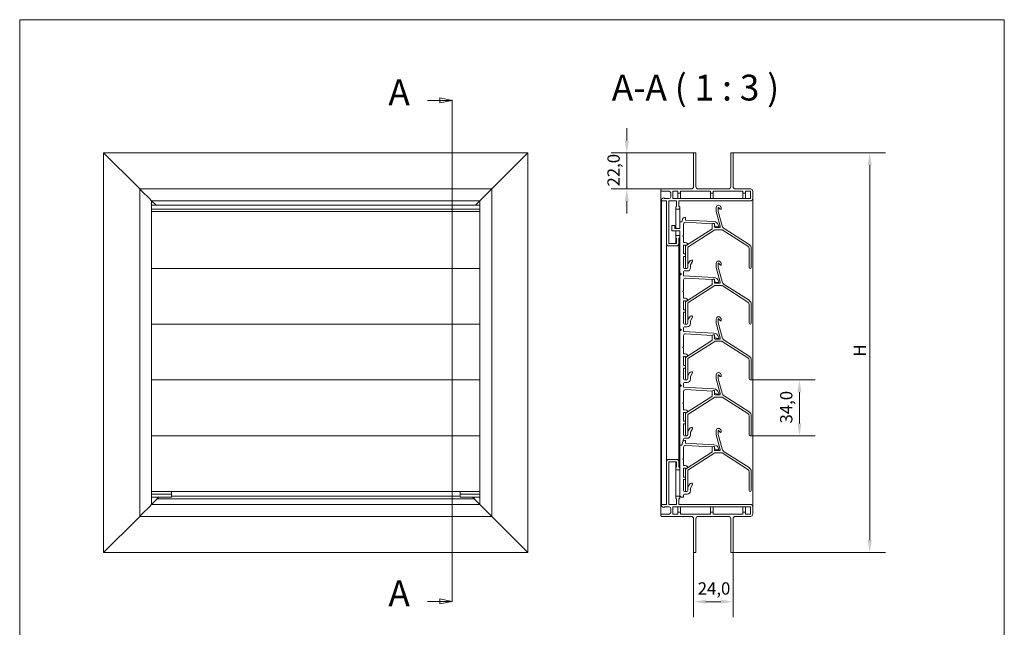
# Model space of a CAD drawing. Units: millimetres. Extents: x 15 to 624, y 9 to 876.
# Drawn here: x 15 to 615, y 506 to 876 of the extents above; entities that cross this region are included whole.
import ezdxf

# ---------------------------------------------------------------- set-up
doc = ezdxf.new("R2010")
doc.units = ezdxf.units.MM
doc.header["$LTSCALE"] = 3
doc.linetypes.add('CHAIN', pattern=[0.3543, 0.2362, -0.0295, 0.0591, -0.0295])
for name, color, linetype, lineweight in [('Border (ISO)', 7, 'Continuous', 5), ('Dimension (ISO)', 7, 'Continuous', 5), ('Section Line (ISO)', 7, 'CHAIN', 5), ('Symbol (ISO)', 7, 'Continuous', 5), ('Visible (ISO)', 7, 'Continuous', 5)]:
    doc.layers.add(name, color=color, linetype=linetype, lineweight=lineweight)
doc.styles.add('Label Text (ISO)', font='tahoma.ttf')
doc.styles.add('Note Text (ISO)', font='tahoma.ttf')
doc.dimstyles.new('Default (ISO)', dxfattribs={"dimscale": 3, "dimtxt": 2.5, "dimasz": 2.5, "dimexe": 3.175, "dimexo": 0, "dimgap": 0.762, "dimtad": 1, "dimdec": 1, "dimrnd": 1e-08, "dimzin": 0, "dimtxsty": 'Note Text (ISO)', "dimcen": 0.09, "dimdle": 10, "dimclrd": 5, "dimclre": 5, "dimclrt": 1, "dimazin": 0, "dimtfac": 1.40208, "dimtmove": 0, "dimatfit": 3, "dimfxl": 0, "dimtolj": 1, "dimtzin": 0, "dimlwd": -1, "dimlwe": -1, "dimarcsym": 0})

# ---------------------------------------------------------------- blocks, each defined once
blk = doc.blocks.new('Borders Serge')
at = {"layer": 'Border (ISO)'}
for p, q in [((5, 292), (205, 292)), ((5, 5), (5, 292)), ((205, 292), (205, 5)), ((205, 5), (5, 5))]:
    blk.add_line(p, q, dxfattribs=at)
blk = doc.blocks.new('2dTransSection0')
at = {"layer": 'Section Line (ISO)', "linetype": 'Continuous'}
for p, q in [((92.84, 275.61), (90.34, 276.11)), ((90.34, 276.11), (90.34, 275.11)), ((87.84, 275.61), (90.34, 275.61)), ((90.34, 275.61), (92.84, 275.61)), ((90.34, 275.11), (92.84, 275.61)), ((92.84, 173.8), (90.34, 174.3)), ((90.34, 174.3), (90.34, 173.3)), ((87.84, 173.8), (90.34, 173.8)), ((90.34, 173.8), (92.84, 173.8)), ((90.34, 173.3), (92.84, 173.8))]:
    blk.add_line(p, q, dxfattribs=at)
at = {"layer": 'Section Line (ISO)', "linetype": 'CHAIN', "ltscale": 0.676114}
blk.add_line((92.84, 275.69), (92.84, 173.72), dxfattribs=at)
at = {"layer": 'Section Line (ISO)', "linetype": 'Continuous', "lineweight": 5}
for p, q in [((92.84, 275.69), (92.84, 275.53)), ((92.84, 173.88), (92.84, 173.72))]:
    blk.add_line(p, q, dxfattribs=at)
at = {"layer": 'Section Line (ISO)', "linetype": 'Continuous', "flags": 128}
for points in [[(90.34, 275.11), (92.84, 275.61), (90.34, 276.11), (90.34, 275.11)], [(90.34, 173.3), (92.84, 173.8), (90.34, 174.3), (90.34, 173.3)]]:
    blk.add_lwpolyline(points, dxfattribs=at)
at = {"layer": 'Section Line (ISO)'}
for points in [[(90.34, 275.11), (92.84, 275.61), (90.34, 276.11), (90.34, 275.11)], [(90.34, 173.3), (92.84, 173.8), (90.34, 174.3), (90.34, 173.3)]]:
    blk.add_solid(points, dxfattribs=at)
at = {"layer": 'Section Line (ISO)', "char_height": 5.25, "attachment_point": 7, "style": 'Label Text (ISO)'}
for insert in [(79.9, 272.98), (79.9, 171.17)]:
    blk.add_mtext('A', dxfattribs=dict(at, insert=insert))
blk = doc.blocks.new('*D7')
at = {"layer": 'Defpoints', "color": 0, "transparency": 16777216}
for p in [(425.69, 551.21), (449.69, 551.21), (449.69, 521.21)]:
    blk.add_point(p, dxfattribs=at)
at = {"layer": 'Dimension (ISO)', "color": 5, "transparency": 16777216}
for p, q in [((425.69, 551.21), (425.69, 511.69)), ((449.69, 551.21), (449.69, 511.69)), ((433.19, 521.21), (442.19, 521.21))]:
    blk.add_line(p, q, dxfattribs=at)
for points in [[(433.19, 522.46), (433.19, 519.96), (425.69, 521.21)], [(442.19, 522.46), (442.19, 519.96), (449.69, 521.21)]]:
    blk.add_solid(points, dxfattribs=at)
at = {"layer": 'Dimension (ISO)', "color": 1, "transparency": 16777216, "insert": (428.17, 533.02), "char_height": 7.5, "attachment_point": 1, "style": 'Note Text (ISO)'}
blk.add_mtext('\\A1;24,0', dxfattribs=at)
blk = doc.blocks.new('*D8')
at = {"layer": 'Defpoints', "color": 0, "transparency": 16777216}
for p in [(449.69, 794.81), (449.69, 551.21), (532.99, 551.21)]:
    blk.add_point(p, dxfattribs=at)
at = {"layer": 'Dimension (ISO)', "color": 5, "transparency": 16777216}
for p, q in [((449.69, 794.81), (542.52, 794.81)), ((532.99, 787.31), (532.99, 558.71)), ((449.69, 551.21), (542.52, 551.21))]:
    blk.add_line(p, q, dxfattribs=at)
for points in [[(531.74, 787.31), (534.24, 787.31), (532.99, 794.81)], [(531.74, 558.71), (534.24, 558.71), (532.99, 551.21)]]:
    blk.add_solid(points, dxfattribs=at)
at = {"layer": 'Dimension (ISO)', "color": 1, "transparency": 16777216, "insert": (523.2, 668.3), "char_height": 7.5, "attachment_point": 1, "rotation": 90, "style": 'Note Text (ISO)'}
blk.add_mtext('\\A1; \\fTahoma|b0|i0;\\H7.5000;H', dxfattribs=at)
blk = doc.blocks.new('*D9')
at = {"layer": 'Defpoints', "color": 0, "transparency": 16777216}
for p in [(460.16, 656.38), (490.16, 656.38), (460.16, 622.38)]:
    blk.add_point(p, dxfattribs=at)
at = {"layer": 'Dimension (ISO)', "color": 5, "transparency": 16777216}
for p, q in [((460.16, 656.38), (499.69, 656.38)), ((490.16, 629.88), (490.16, 648.88)), ((460.16, 622.38), (499.69, 622.38))]:
    blk.add_line(p, q, dxfattribs=at)
for points in [[(488.91, 648.88), (491.41, 648.88), (490.16, 656.38)], [(488.91, 629.88), (491.41, 629.88), (490.16, 622.38)]]:
    blk.add_solid(points, dxfattribs=at)
at = {"layer": 'Dimension (ISO)', "color": 1, "transparency": 16777216, "insert": (478.36, 629.82), "char_height": 7.5, "attachment_point": 1, "rotation": 90, "style": 'Note Text (ISO)'}
blk.add_mtext('\\A1;34,0', dxfattribs=at)
blk = doc.blocks.new('*D10')
at = {"layer": 'Defpoints', "color": 0, "transparency": 16777216}
for p in [(384.94, 794.81), (425.69, 794.81), (406.19, 772.81)]:
    blk.add_point(p, dxfattribs=at)
at = {"layer": 'Dimension (ISO)', "color": 5, "transparency": 16777216}
for p, q in [((384.94, 802.31), (384.94, 809.81)), ((425.69, 794.81), (375.42, 794.81)), ((384.94, 794.81), (384.94, 787.31)), ((384.94, 780.31), (384.94, 787.31)), ((384.94, 772.81), (384.94, 780.31)), ((406.19, 772.81), (375.42, 772.81)), ((384.94, 765.31), (384.94, 757.81))]:
    blk.add_line(p, q, dxfattribs=at)
for points in [[(383.69, 802.31), (386.19, 802.31), (384.94, 794.81)], [(383.69, 765.31), (386.19, 765.31), (384.94, 772.81)]]:
    blk.add_solid(points, dxfattribs=at)
at = {"layer": 'Dimension (ISO)', "color": 1, "transparency": 16777216, "insert": (373.14, 774.29), "char_height": 7.5, "attachment_point": 1, "rotation": 90, "style": 'Note Text (ISO)'}
blk.add_mtext('\\A1;22,0', dxfattribs=at)

msp = doc.modelspace()

# ---------------------------------------------------------------- linework, layer by layer
at = {"layer": 'Visible (ISO)'}
for p, q in [((66.12, 794.81), (86.72, 774.21)), ((66.12, 794.81), (324.72, 794.81)), ((86.72, 774.21), (66.12, 794.81)), ((66.12, 551.21), (66.12, 794.81)), ((304.12, 774.21), (324.72, 794.81)), ((324.72, 794.81), (304.12, 774.21)), ((324.72, 794.81), (324.72, 551.21)), ((427.09, 794.81), (425.69, 794.81)), ((425.69, 774.21), (425.69, 794.81)), ((427.09, 794.81), (427.09, 774.21)), ((449.69, 794.81), (448.29, 794.81)), ((448.29, 774.21), (448.29, 794.81)), ((449.69, 794.81), (449.69, 774.21)), ((86.72, 774.21), (88.12, 772.81)), ((88.12, 772.81), (86.72, 774.21)), ((302.72, 772.81), (304.12, 774.21)), ((304.12, 774.21), (302.72, 772.81)), ((89.52, 771.41), (88.12, 772.81)), ((88.12, 772.81), (302.72, 772.81)), ((88.12, 772.81), (89.52, 771.41)), ((88.12, 573.21), (88.12, 772.81)), ((89.52, 771.41), (94.02, 766.91)), ((94.02, 766.91), (89.52, 771.41)), ((296.82, 766.91), (301.32, 771.41)), ((301.32, 771.41), (296.82, 766.91)), ((302.72, 772.81), (301.32, 771.41)), ((301.32, 771.41), (302.72, 772.81)), ((302.72, 772.81), (302.72, 573.21)), ((405.69, 771.91), (405.69, 772.31)), ((405.69, 574.11), (405.69, 771.91)), ((406.19, 772.81), (424.29, 772.81)), ((410.69, 771.41), (406.19, 771.41)), ((411.69, 767.91), (411.69, 770.41)), ((413.09, 771.41), (413.09, 766.91)), ((416.09, 771.41), (413.09, 771.41)), ((416.09, 770.31), (416.09, 771.41)), ((417.69, 770.31), (416.09, 770.31)), ((416.09, 770.31), (416.09, 766.91)), ((417.69, 771.41), (417.69, 770.31)), ((435.89, 771.41), (417.69, 771.41)), ((417.69, 770.31), (417.69, 766.91)), ((428.49, 772.81), (446.89, 772.81)), ((435.89, 770.31), (435.89, 771.41)), ((437.49, 770.31), (435.89, 770.31)), ((435.89, 770.31), (435.89, 766.91)), ((437.49, 771.41), (437.49, 770.31)), ((455.69, 771.41), (437.49, 771.41)), ((437.49, 770.31), (437.49, 766.91)), ((451.09, 772.81), (460.29, 772.81)), ((455.69, 770.31), (455.69, 771.41)), ((457.29, 770.31), (455.69, 770.31)), ((455.69, 770.31), (455.69, 766.91)), ((457.29, 771.41), (457.29, 770.31)), ((460.29, 771.41), (457.29, 771.41)), ((457.29, 770.31), (457.29, 766.91)), ((460.29, 766.91), (460.29, 771.41)), ((461.69, 771.41), (461.69, 766.91)), ((95.42, 765.51), (94.02, 766.91)), ((94.02, 766.91), (95.42, 765.51)), ((95.42, 765.51), (98.07, 762.87)), ((95.42, 765.51), (295.42, 765.51)), ((98.07, 762.87), (95.42, 765.51)), ((95.42, 738.14), (95.42, 765.51)), ((95.42, 762.87), (295.42, 762.87)), ((292.78, 762.87), (295.42, 765.51)), ((295.42, 765.51), (292.78, 762.87)), ((296.82, 766.91), (295.42, 765.51)), ((295.42, 765.51), (296.82, 766.91)), ((295.42, 765.51), (295.42, 738.14)), ((406.09, 766.01), (406.09, 580.01)), ((409.09, 765.51), (406.18, 765.51)), ((406.18, 765.51), (406.18, 580.51)), ((407.49, 767.41), (407.69, 767.41)), ((407.69, 767.41), (407.69, 766.91)), ((407.69, 766.91), (410.69, 766.91)), ((409.09, 739.51), (409.09, 765.51)), ((410.49, 765.51), (410.49, 739.51)), ((415.29, 765.51), (410.49, 765.51)), ((413.09, 766.91), (460.29, 766.91)), ((415.19, 762.11), (415.29, 762.11)), ((415.29, 762.11), (415.29, 765.51)), ((416.69, 765.51), (416.69, 762.11)), ((460.29, 765.51), (416.69, 765.51)), ((416.69, 762.11), (416.79, 762.11)), ((440.91, 762.87), (440.72, 762.87)), ((442.08, 762.21), (441.86, 762.45)), ((461.69, 766.91), (461.69, 579.11)), ((95.42, 760.4), (295.42, 760.4)), ((95.42, 759.14), (295.42, 759.14)), ((414.79, 760.91), (414.79, 761.71)), ((414.79, 760.91), (414.79, 748.61)), ((416.79, 760.51), (415.19, 760.51)), ((417.19, 761.71), (417.19, 760.91)), ((417.19, 760.91), (417.19, 752.71)), ((439.42, 761.57), (439.42, 758.97)), ((439.42, 758.97), (441.81, 750.06)), ((440.72, 759.14), (440.72, 761.57)), ((440.72, 761.57), (440.91, 761.57)), ((443.06, 750.4), (440.72, 759.14)), ((440.91, 761.57), (441.86, 760.53)), ((442.54, 760.89), (442.39, 761.6)), ((412.49, 750.61), (414.29, 750.61)), ((412.49, 747.21), (412.49, 750.61)), ((414.29, 750.61), (414.29, 748.61)), ((417.19, 752.71), (418.59, 752.71)), ((417.19, 748.61), (417.19, 752.71)), ((418.59, 752.71), (419.14, 754.77)), ((419.59, 751.47), (419.59, 744.71)), ((420.11, 755.51), (420.79, 755.51)), ((437.06, 751.55), (420.65, 752.47)), ((420.79, 755.51), (420.79, 753.87)), ((420.79, 753.87), (438.07, 752.9)), ((437.01, 751.35), (437.01, 748.75)), ((438.31, 751.85), (437.51, 751.85)), ((438.31, 749.78), (438.31, 751.85)), ((438.67, 750.08), (438.31, 751.4)), ((440.61, 749.72), (438.67, 750.08)), ((440.8, 750.68), (440.96, 750.09)), ((417.19, 747.21), (412.49, 747.21)), ((414.29, 748.61), (417.19, 748.61)), ((414.79, 747.21), (414.79, 744.11)), ((414.79, 743.31), (414.79, 744.11)), ((415.19, 744.51), (416.79, 744.51)), ((417.19, 744.11), (417.19, 747.21)), ((417.19, 744.11), (417.19, 743.31)), ((419.59, 744.71), (419.09, 744.21)), ((419.09, 744.21), (419.59, 743.71)), ((436.78, 748.33), (420.81, 738.08)), ((422.11, 737.37), (438.52, 747.9)), ((438.79, 747.98), (442.84, 747.98)), ((441.37, 749.28), (438.81, 749.28)), ((443.11, 747.9), (458.73, 737.88)), ((459.43, 738.97), (444.34, 748.65)), ((95.42, 738.14), (95.42, 736.44)), ((295.42, 738.14), (295.42, 736.44)), ((409.09, 739.51), (409.09, 606.51)), ((410.49, 739.51), (415.29, 739.51)), ((415.29, 738.11), (410.49, 738.11)), ((414.79, 743.31), (414.79, 739.51)), ((415.29, 742.91), (415.19, 742.91)), ((415.29, 739.51), (415.29, 742.91)), ((416.69, 742.91), (416.69, 739.51)), ((416.79, 742.91), (416.69, 742.91)), ((416.69, 739.51), (416.69, 606.51)), ((417.19, 743.31), (417.19, 602.71)), ((419.59, 743.71), (419.59, 740.21)), ((419.59, 740.21), (420.62, 740.21)), ((419.59, 738.61), (419.59, 733.21)), ((420.56, 738.61), (419.59, 738.61)), ((420.83, 738.15), (420.56, 738.61)), ((420.81, 738.08), (420.81, 725.03)), ((422.18, 739.01), (420.83, 738.15)), ((421.92, 739.46), (422.18, 739.01)), ((95.42, 725.03), (95.42, 736.44)), ((295.42, 725.03), (295.42, 736.44)), ((419.59, 733.21), (420.79, 733.21)), ((420.79, 733.21), (420.79, 731.61)), ((422.11, 725.03), (422.11, 737.37)), ((459.51, 736.44), (459.51, 725.03)), ((460.81, 725.03), (460.81, 736.44)), ((419.59, 731.61), (419.59, 725.01)), ((420.79, 731.61), (419.59, 731.61)), ((422.36, 727.38), (423.1, 728.66)), ((424.95, 728.66), (423.69, 726.48)), ((423.69, 726.48), (423.69, 724.81)), ((424.4, 729.41), (424.52, 729.41)), ((439.42, 727.57), (439.42, 724.97)), ((440.91, 728.87), (440.72, 728.87)), ((440.72, 725.14), (440.72, 727.57)), ((440.72, 727.57), (440.91, 727.57)), ((440.91, 727.57), (441.86, 726.53)), ((442.08, 728.21), (441.86, 728.45)), ((442.54, 726.89), (442.39, 727.6)), ((95.42, 725.03), (95.42, 724.39)), ((95.42, 704.14), (95.42, 724.39)), ((95.42, 724.38), (295.42, 724.38)), ((295.42, 725.03), (295.42, 724.39)), ((295.42, 724.39), (295.42, 704.14)), ((418.39, 720.92), (417.19, 721.61)), ((417.19, 720.23), (418.39, 720.92)), ((419.59, 722.21), (419.59, 719.93)), ((420.19, 724.41), (421.25, 724.41)), ((421.69, 722.81), (420.19, 722.81)), ((439.42, 724.97), (441.81, 716.06)), ((443.06, 716.4), (440.72, 725.14)), ((419.59, 719.93), (438.07, 718.9)), ((419.59, 717.47), (419.59, 710.71)), ((437.06, 717.55), (420.65, 718.47)), ((436.78, 714.33), (420.81, 704.08)), ((437.01, 717.35), (437.01, 714.75)), ((438.31, 717.85), (437.51, 717.85)), ((438.31, 715.78), (438.31, 717.85)), ((438.67, 716.08), (438.31, 717.4)), ((440.61, 715.72), (438.67, 716.08)), ((441.37, 715.28), (438.81, 715.28)), ((440.8, 716.68), (440.96, 716.09)), ((459.43, 704.97), (444.34, 714.65)), ((419.59, 710.71), (419.09, 710.21)), ((419.09, 710.21), (419.59, 709.71)), ((419.59, 709.71), (419.59, 706.21)), ((422.11, 703.37), (438.52, 713.9)), ((438.79, 713.98), (442.84, 713.98)), ((443.11, 713.9), (458.73, 703.88)), ((95.42, 704.14), (95.42, 702.44)), ((95.42, 691.03), (95.42, 702.44)), ((295.42, 704.14), (295.42, 702.44)), ((295.42, 691.03), (295.42, 702.44)), ((419.59, 706.21), (420.62, 706.21)), ((419.59, 704.61), (419.59, 699.21)), ((420.56, 704.61), (419.59, 704.61)), ((420.83, 704.15), (420.56, 704.61)), ((420.81, 704.08), (420.81, 691.03)), ((422.18, 705.01), (420.83, 704.15)), ((421.92, 705.46), (422.18, 705.01)), ((422.11, 691.03), (422.11, 703.37)), ((459.51, 702.44), (459.51, 691.03)), ((460.81, 691.03), (460.81, 702.44)), ((419.59, 699.21), (420.79, 699.21)), ((419.59, 697.61), (419.59, 691.01)), ((420.79, 697.61), (419.59, 697.61)), ((420.79, 699.21), (420.79, 697.61)), ((95.42, 691.03), (95.42, 690.39)), ((95.42, 670.14), (95.42, 690.39)), ((95.42, 690.38), (295.42, 690.38)), ((295.42, 691.03), (295.42, 690.39)), ((295.42, 690.39), (295.42, 670.14)), ((420.19, 690.41), (421.25, 690.41)), ((422.36, 693.38), (423.1, 694.66)), ((424.95, 694.66), (423.69, 692.48)), ((423.69, 692.48), (423.69, 690.81)), ((424.4, 695.41), (424.52, 695.41)), ((439.42, 693.57), (439.42, 690.97)), ((439.42, 690.97), (441.81, 682.06)), ((440.91, 694.87), (440.72, 694.87)), ((440.72, 691.14), (440.72, 693.57)), ((440.72, 693.57), (440.91, 693.57)), ((443.06, 682.4), (440.72, 691.14)), ((440.91, 693.57), (441.86, 692.53)), ((442.08, 694.21), (441.86, 694.45)), ((442.54, 692.89), (442.39, 693.6)), ((418.39, 686.92), (417.19, 687.61)), ((417.19, 686.23), (418.39, 686.92)), ((419.59, 688.21), (419.59, 685.93)), ((419.59, 685.93), (438.07, 684.9)), ((421.69, 688.81), (420.19, 688.81)), ((437.06, 683.55), (420.65, 684.47)), ((419.59, 683.47), (419.59, 676.71)), ((436.78, 680.33), (420.81, 670.08)), ((422.11, 669.37), (438.52, 679.9)), ((437.01, 683.35), (437.01, 680.75)), ((438.31, 683.85), (437.51, 683.85)), ((438.31, 681.78), (438.31, 683.85)), ((438.67, 682.08), (438.31, 683.4)), ((440.61, 681.72), (438.67, 682.08)), ((438.79, 679.98), (442.84, 679.98)), ((441.37, 681.28), (438.81, 681.28)), ((440.8, 682.68), (440.96, 682.09)), ((443.11, 679.9), (458.73, 669.88)), ((459.43, 670.97), (444.34, 680.65)), ((419.59, 676.71), (419.09, 676.21)), ((419.09, 676.21), (419.59, 675.71)), ((419.59, 675.71), (419.59, 672.21)), ((419.59, 672.21), (420.62, 672.21)), ((95.42, 670.14), (95.42, 668.44)), ((95.42, 657.03), (95.42, 668.44)), ((295.42, 670.14), (295.42, 668.44)), ((295.42, 657.03), (295.42, 668.44)), ((419.59, 670.61), (419.59, 665.21)), ((420.56, 670.61), (419.59, 670.61)), ((420.83, 670.15), (420.56, 670.61)), ((420.81, 670.08), (420.81, 657.03)), ((422.18, 671.01), (420.83, 670.15)), ((421.92, 671.46), (422.18, 671.01)), ((422.11, 657.03), (422.11, 669.37)), ((459.51, 668.44), (459.51, 657.03)), ((460.81, 657.03), (460.81, 668.44)), ((419.59, 665.21), (420.79, 665.21)), ((419.59, 663.61), (419.59, 657.01)), ((420.79, 663.61), (419.59, 663.61)), ((420.79, 665.21), (420.79, 663.61)), ((422.36, 659.38), (423.1, 660.66)), ((424.95, 660.66), (423.69, 658.48)), ((424.4, 661.41), (424.52, 661.41)), ((440.91, 660.87), (440.72, 660.87)), ((442.08, 660.21), (441.86, 660.45)), ((95.42, 657.03), (95.42, 656.39)), ((95.42, 636.14), (95.42, 656.39)), ((95.42, 656.38), (295.42, 656.38)), ((295.42, 657.03), (295.42, 656.39)), ((295.42, 656.39), (295.42, 636.14)), ((419.59, 654.21), (419.59, 651.93)), ((420.19, 656.41), (421.25, 656.41)), ((421.69, 654.81), (420.19, 654.81)), ((423.69, 658.48), (423.69, 656.81)), ((439.42, 659.57), (439.42, 656.97)), ((439.42, 656.97), (441.81, 648.06)), ((440.72, 657.14), (440.72, 659.57)), ((440.72, 659.57), (440.91, 659.57)), ((443.06, 648.4), (440.72, 657.14)), ((440.91, 659.57), (441.86, 658.53)), ((442.54, 658.89), (442.39, 659.6)), ((418.39, 652.92), (417.19, 653.61)), ((417.19, 652.23), (418.39, 652.92)), ((419.59, 651.93), (438.07, 650.9)), ((419.59, 649.47), (419.59, 642.71)), ((437.06, 649.55), (420.65, 650.47)), ((437.01, 649.35), (437.01, 646.75)), ((438.31, 649.85), (437.51, 649.85)), ((438.31, 647.78), (438.31, 649.85)), ((438.67, 648.08), (438.31, 649.4)), ((440.61, 647.72), (438.67, 648.08)), ((440.8, 648.68), (440.96, 648.09)), ((419.59, 642.71), (419.09, 642.21)), ((419.09, 642.21), (419.59, 641.71)), ((436.78, 646.33), (420.81, 636.08)), ((422.11, 635.37), (438.52, 645.9)), ((438.79, 645.98), (442.84, 645.98)), ((441.37, 647.28), (438.81, 647.28)), ((443.11, 645.9), (458.73, 635.88)), ((459.43, 636.97), (444.34, 646.65)), ((95.42, 636.14), (95.42, 634.44)), ((295.42, 636.14), (295.42, 634.44)), ((419.59, 641.71), (419.59, 638.21)), ((419.59, 638.21), (420.62, 638.21)), ((419.59, 636.61), (419.59, 631.21)), ((420.56, 636.61), (419.59, 636.61)), ((420.83, 636.15), (420.56, 636.61)), ((420.81, 636.08), (420.81, 623.03)), ((422.18, 637.01), (420.83, 636.15)), ((421.92, 637.46), (422.18, 637.01)), ((95.42, 623.03), (95.42, 634.44)), ((295.42, 623.03), (295.42, 634.44)), ((419.59, 631.21), (420.79, 631.21)), ((420.79, 631.21), (420.79, 629.61)), ((422.11, 623.03), (422.11, 635.37)), ((459.51, 634.44), (459.51, 623.03)), ((460.81, 623.03), (460.81, 634.44)), ((419.59, 629.61), (419.59, 623.01)), ((420.79, 629.61), (419.59, 629.61)), ((422.36, 625.38), (423.1, 626.66)), ((424.95, 626.66), (423.69, 624.48)), ((423.69, 624.48), (423.69, 622.81)), ((424.4, 627.41), (424.52, 627.41)), ((439.42, 625.57), (439.42, 622.97)), ((440.91, 626.87), (440.72, 626.87)), ((440.72, 623.14), (440.72, 625.57)), ((440.72, 625.57), (440.91, 625.57)), ((440.91, 625.57), (441.86, 624.53)), ((442.08, 626.21), (441.86, 626.45)), ((442.54, 624.89), (442.39, 625.6)), ((95.42, 623.03), (95.42, 622.39)), ((95.42, 602.14), (95.42, 622.39)), ((95.42, 622.38), (295.42, 622.38)), ((295.42, 623.03), (295.42, 622.39)), ((295.42, 622.39), (295.42, 602.14)), ((418.59, 616.71), (419.14, 618.77)), ((419.57, 620.37), (418.79, 617.45)), ((420.11, 619.51), (420.79, 619.51)), ((421.69, 620.81), (420.15, 620.81)), ((420.19, 622.41), (421.25, 622.41)), ((420.79, 619.51), (420.79, 617.87)), ((439.42, 622.97), (441.81, 614.06)), ((443.06, 614.4), (440.72, 623.14)), ((417.82, 616.71), (417.19, 616.71)), ((417.19, 616.71), (418.59, 616.71)), ((419.59, 615.47), (419.59, 608.71)), ((437.06, 615.55), (420.65, 616.47)), ((420.79, 617.87), (438.07, 616.9)), ((436.78, 612.33), (420.81, 602.08)), ((437.01, 615.35), (437.01, 612.75)), ((438.31, 615.85), (437.51, 615.85)), ((438.31, 613.78), (438.31, 615.85)), ((438.67, 614.08), (438.31, 615.4)), ((440.61, 613.72), (438.67, 614.08)), ((441.37, 613.28), (438.81, 613.28)), ((440.8, 614.68), (440.96, 614.09)), ((459.43, 602.97), (444.34, 612.65)), ((409.09, 580.51), (409.09, 606.51)), ((410.49, 607.91), (415.29, 607.91)), ((410.49, 606.51), (410.49, 580.51)), ((415.29, 606.51), (410.49, 606.51)), ((414.79, 606.51), (414.79, 602.71)), ((415.29, 603.11), (415.29, 606.51)), ((416.69, 606.51), (416.69, 603.11)), ((419.59, 608.71), (419.09, 608.21)), ((419.09, 608.21), (419.59, 607.71)), ((419.59, 607.71), (419.59, 604.21)), ((422.11, 601.37), (438.52, 611.9)), ((438.79, 611.98), (442.84, 611.98)), ((443.11, 611.9), (458.73, 601.88)), ((95.42, 602.14), (95.42, 600.44)), ((95.42, 589.03), (95.42, 600.44)), ((295.42, 602.14), (295.42, 600.44)), ((295.42, 589.03), (295.42, 600.44)), ((414.79, 601.91), (414.79, 602.71)), ((414.79, 601.91), (414.79, 585.11)), ((415.19, 603.11), (415.29, 603.11)), ((416.79, 601.51), (415.19, 601.51)), ((416.69, 603.11), (416.79, 603.11)), ((417.19, 602.71), (417.19, 601.91)), ((417.19, 585.61), (417.19, 601.91)), ((419.59, 604.21), (420.62, 604.21)), ((419.59, 602.61), (419.59, 597.21)), ((420.56, 602.61), (419.59, 602.61)), ((420.83, 602.15), (420.56, 602.61)), ((420.81, 602.08), (420.81, 589.03)), ((422.18, 603.01), (420.83, 602.15)), ((421.92, 603.46), (422.18, 603.01)), ((422.11, 589.03), (422.11, 601.37)), ((459.51, 600.44), (459.51, 589.03)), ((460.81, 589.03), (460.81, 600.44)), ((419.59, 597.21), (420.79, 597.21)), ((419.59, 595.61), (419.59, 589.01)), ((420.79, 595.61), (419.59, 595.61)), ((420.79, 597.21), (420.79, 595.61)), ((95.42, 589.03), (95.42, 588.39)), ((95.42, 580.51), (95.42, 588.39)), ((95.42, 588.38), (295.42, 588.38)), ((107.42, 588.38), (107.42, 586.81)), ((283.42, 586.81), (283.42, 588.38)), ((295.42, 589.03), (295.42, 588.39)), ((295.42, 588.39), (295.42, 580.51)), ((420.19, 588.41), (421.25, 588.41)), ((422.36, 591.38), (423.1, 592.66)), ((424.95, 592.66), (423.69, 590.48)), ((423.69, 590.48), (423.69, 588.81)), ((424.4, 593.41), (424.52, 593.41)), ((95.42, 586.81), (107.42, 586.81)), ((95.42, 584.92), (107.42, 584.92)), ((98.82, 583.91), (95.42, 580.51)), ((95.42, 580.51), (98.82, 583.91)), ((98.82, 583.91), (98.82, 584.92)), ((98.82, 583.91), (99.22, 584.31)), ((99.22, 584.31), (98.82, 583.91)), ((292.02, 583.91), (98.82, 583.91)), ((99.83, 584.92), (99.22, 584.31)), ((99.22, 584.31), (99.83, 584.92)), ((107.42, 586.21), (107.42, 586.81)), ((107.42, 584.92), (107.42, 586.21)), ((283.42, 585.51), (107.42, 585.51)), ((283.42, 586.81), (283.42, 586.21)), ((283.42, 586.81), (295.42, 586.81)), ((283.42, 586.21), (283.42, 584.92)), ((283.42, 584.92), (295.42, 584.92)), ((291.62, 584.31), (291.02, 584.92)), ((291.02, 584.92), (291.62, 584.31)), ((291.62, 584.31), (292.02, 583.91)), ((292.02, 583.91), (291.62, 584.31)), ((292.02, 584.92), (292.02, 583.91)), ((295.42, 580.51), (292.02, 583.91)), ((292.02, 583.91), (295.42, 580.51)), ((414.79, 584.31), (414.79, 585.11)), ((415.19, 585.51), (416.79, 585.51)), ((415.29, 583.91), (415.19, 583.91)), ((415.29, 580.51), (415.29, 583.91)), ((416.69, 583.91), (416.69, 580.51)), ((416.79, 583.91), (416.69, 583.91)), ((417.19, 585.61), (417.19, 585.11)), ((418.39, 584.92), (417.19, 585.61)), ((417.19, 585.11), (417.19, 584.31)), ((419.59, 584.92), (418.39, 584.92)), ((419.59, 586.21), (419.59, 584.92)), ((421.69, 586.81), (420.19, 586.81)), ((94.02, 579.11), (89.52, 574.61)), ((89.52, 574.61), (94.02, 579.11)), ((94.02, 579.11), (95.42, 580.51)), ((95.42, 580.51), (94.02, 579.11)), ((295.42, 580.51), (95.42, 580.51)), ((295.42, 580.51), (296.82, 579.11)), ((296.82, 579.11), (295.42, 580.51)), ((301.32, 574.61), (296.82, 579.11)), ((296.82, 579.11), (301.32, 574.61)), ((406.18, 580.51), (409.09, 580.51)), ((407.69, 578.61), (407.49, 578.61)), ((407.69, 579.11), (407.69, 578.61)), ((410.69, 579.11), (407.69, 579.11)), ((410.49, 580.51), (415.29, 580.51)), ((411.69, 575.61), (411.69, 578.11)), ((413.09, 579.11), (413.09, 574.61)), ((460.29, 579.11), (413.09, 579.11)), ((416.09, 579.11), (416.09, 575.71)), ((416.69, 580.51), (460.29, 580.51)), ((417.69, 579.11), (417.69, 575.71)), ((435.89, 579.11), (435.89, 575.71)), ((437.49, 579.11), (437.49, 575.71)), ((455.69, 579.11), (455.69, 575.71)), ((457.29, 579.11), (457.29, 575.71)), ((460.29, 574.61), (460.29, 579.11)), ((461.69, 579.11), (461.69, 574.61)), ((86.72, 571.81), (66.12, 551.21)), ((66.12, 551.21), (86.72, 571.81)), ((88.12, 573.21), (86.72, 571.81)), ((86.72, 571.81), (88.12, 573.21)), ((88.12, 573.21), (89.52, 574.61)), ((89.52, 574.61), (88.12, 573.21)), ((302.72, 573.21), (88.12, 573.21)), ((301.32, 574.61), (302.72, 573.21)), ((302.72, 573.21), (301.32, 574.61)), ((304.12, 571.81), (302.72, 573.21)), ((302.72, 573.21), (304.12, 571.81)), ((324.72, 551.21), (304.12, 571.81)), ((304.12, 571.81), (324.72, 551.21)), ((405.69, 573.71), (405.69, 574.11)), ((406.19, 574.61), (410.69, 574.61)), ((424.29, 573.21), (406.19, 573.21)), ((413.09, 574.61), (416.09, 574.61)), ((416.09, 575.71), (417.69, 575.71)), ((416.09, 574.61), (416.09, 575.71)), ((417.69, 575.71), (417.69, 574.61)), ((417.69, 574.61), (435.89, 574.61)), ((425.69, 551.21), (425.69, 571.81)), ((427.09, 571.81), (427.09, 551.21)), ((446.89, 573.21), (428.49, 573.21)), ((435.89, 575.71), (437.49, 575.71)), ((435.89, 574.61), (435.89, 575.71)), ((437.49, 575.71), (437.49, 574.61)), ((437.49, 574.61), (455.69, 574.61)), ((448.29, 551.21), (448.29, 571.81)), ((449.69, 571.81), (449.69, 551.21)), ((460.29, 573.21), (451.09, 573.21)), ((455.69, 575.71), (457.29, 575.71)), ((455.69, 574.61), (455.69, 575.71)), ((457.29, 575.71), (457.29, 574.61)), ((457.29, 574.61), (460.29, 574.61)), ((324.72, 551.21), (66.12, 551.21)), ((427.09, 551.21), (425.69, 551.21)), ((449.69, 551.21), (448.29, 551.21))]:
    msp.add_line(p, q, dxfattribs=at)
for centre, radius, start, end in [((424.29, 774.21), 1.4, 270, 0), ((428.49, 774.21), 1.4, 180, 270), ((446.89, 774.21), 1.4, 270, 0), ((451.09, 774.21), 1.4, 180, 270), ((406.19, 772.31), 0.5, 90, 180), ((406.19, 771.91), 0.5, 180, 270), ((410.69, 770.41), 1, 0, 90), ((460.29, 771.41), 1.4, 0, 90), ((407.49, 766.01), 1.4, 90, 200.92483), ((410.69, 767.91), 1, 270, 0), ((415.19, 761.71), 0.4, 90, 180), ((416.79, 761.71), 0.4, 0, 90), ((440.72, 761.57), 1.3, 90, 180), ((440.91, 761.57), 1.3, 42.55965, 90), ((441.12, 761.33), 1.3, 11.73664, 42.55965), ((460.29, 766.91), 1.4, 270, 0), ((415.19, 760.91), 0.4, 180, 270), ((416.79, 760.91), 0.4, 270, 0), ((442.15, 760.8), 0.4, 222.55965, 11.73664), ((420.11, 754.51), 1, 90, 165), ((420.59, 751.47), 1, 86.79609, 180), ((437.51, 751.35), 0.5, 90, 180), ((437.9, 749.9), 3, 15, 86.79609), ((440.67, 750.01), 0.3, 259.33902, 15), ((445.96, 751.17), 4.3, 195, 196.93602), ((445.96, 751.17), 3, 195, 237.32526), ((415.19, 744.11), 0.4, 90, 180), ((416.79, 744.11), 0.4, 0, 90), ((436.51, 748.75), 0.5, 302.67474, 0), ((438.81, 749.78), 0.5, 180, 270), ((438.79, 747.48), 0.5, 90, 122.67474), ((441.37, 749.78), 0.5, 270, 16.93602), ((442.84, 747.48), 0.5, 57.32526, 90), ((410.49, 739.51), 1.4, 180, 270), ((415.19, 743.31), 0.4, 180, 270), ((415.29, 739.51), 1.4, 270, 0), ((416.79, 743.31), 0.4, 270, 0), ((420.62, 738.71), 1.5, 30.00019, 90), ((457.81, 736.44), 3, 0, 57.32526), ((457.81, 736.44), 1.7, 0, 57.32526), ((424.09, 726.38), 2, 150, 171.37579), ((424.4, 727.91), 1.5, 90, 150), ((424.52, 728.91), 0.5, 330, 90), ((440.72, 727.57), 1.3, 90, 180), ((440.91, 727.57), 1.3, 42.55965, 90), ((442.15, 726.8), 0.4, 222.55965, 11.73664), ((441.12, 727.33), 1.3, 11.73664, 42.55965), ((420.19, 725.01), 0.6, 180, 270), ((420.19, 722.21), 0.6, 90, 180), ((421.46, 725.03), 0.65, 180, 0), ((421.69, 724.81), 2, 270, 0), ((460.16, 725.03), 0.65, 180, 0), ((420.59, 717.47), 1, 86.79609, 180), ((436.51, 714.75), 0.5, 302.67474, 0), ((437.51, 717.35), 0.5, 90, 180), ((437.9, 715.9), 3, 15, 86.79609), ((438.81, 715.78), 0.5, 180, 270), ((440.67, 716.01), 0.3, 259.33902, 15), ((441.37, 715.78), 0.5, 270, 16.93602), ((445.96, 717.17), 4.3, 195, 196.93602), ((445.96, 717.17), 3, 195, 237.32526), ((438.79, 713.48), 0.5, 90, 122.67474), ((442.84, 713.48), 0.5, 57.32526, 90), ((420.62, 704.71), 1.5, 30.00019, 90), ((457.81, 702.44), 1.7, 0, 57.32526), ((457.81, 702.44), 3, 0, 57.32526), ((420.19, 691.01), 0.6, 180, 270), ((421.46, 691.03), 0.65, 180, 0), ((421.69, 690.81), 2, 270, 0), ((424.09, 692.38), 2, 150, 171.37579), ((424.4, 693.91), 1.5, 90, 150), ((424.52, 694.91), 0.5, 330, 90), ((440.72, 693.57), 1.3, 90, 180), ((440.91, 693.57), 1.3, 42.55965, 90), ((442.15, 692.8), 0.4, 222.55965, 11.73664), ((441.12, 693.33), 1.3, 11.73664, 42.55965), ((460.16, 691.03), 0.65, 180, 0), ((420.19, 688.21), 0.6, 90, 180), ((420.59, 683.47), 1, 86.79609, 180), ((437.9, 681.9), 3, 15, 86.79609), ((436.51, 680.75), 0.5, 302.67474, 0), ((437.51, 683.35), 0.5, 90, 180), ((438.81, 681.78), 0.5, 180, 270), ((438.79, 679.48), 0.5, 90, 122.67474), ((440.67, 682.01), 0.3, 259.33902, 15), ((441.37, 681.78), 0.5, 270, 16.93602), ((445.96, 683.17), 4.3, 195, 196.93602), ((442.84, 679.48), 0.5, 57.32526, 90), ((445.96, 683.17), 3, 195, 237.32526), ((420.62, 670.71), 1.5, 30.00019, 90), ((457.81, 668.44), 1.7, 0, 57.32526), ((457.81, 668.44), 3, 0, 57.32526), ((424.4, 659.91), 1.5, 90, 150), ((424.52, 660.91), 0.5, 330, 90), ((440.72, 659.57), 1.3, 90, 180), ((440.91, 659.57), 1.3, 42.55965, 90), ((441.12, 659.33), 1.3, 11.73664, 42.55965), ((420.19, 657.01), 0.6, 180, 270), ((420.19, 654.21), 0.6, 90, 180), ((421.46, 657.03), 0.65, 180, 0), ((421.69, 656.81), 2, 270, 0), ((424.09, 658.38), 2, 150, 171.37579), ((442.15, 658.8), 0.4, 222.55965, 11.73664), ((460.16, 657.03), 0.65, 180, 0), ((420.59, 649.47), 1, 86.79609, 180), ((437.51, 649.35), 0.5, 90, 180), ((437.9, 647.9), 3, 15, 86.79609), ((440.67, 648.01), 0.3, 259.33902, 15), ((445.96, 649.17), 4.3, 195, 196.93602), ((445.96, 649.17), 3, 195, 237.32526), ((436.51, 646.75), 0.5, 302.67474, 0), ((438.81, 647.78), 0.5, 180, 270), ((438.79, 645.48), 0.5, 90, 122.67474), ((441.37, 647.78), 0.5, 270, 16.93602), ((442.84, 645.48), 0.5, 57.32526, 90), ((420.62, 636.71), 1.5, 30.00019, 90), ((457.81, 634.44), 3, 0, 57.32526), ((457.81, 634.44), 1.7, 0, 57.32526), ((424.09, 624.38), 2, 150, 171.37579), ((424.4, 625.91), 1.5, 90, 150), ((424.52, 626.91), 0.5, 330, 90), ((440.72, 625.57), 1.3, 90, 180), ((440.91, 625.57), 1.3, 42.55965, 90), ((442.15, 624.8), 0.4, 222.55965, 11.73664), ((441.12, 625.33), 1.3, 11.73664, 42.55965), ((420.11, 618.51), 1, 90, 165), ((420.15, 620.21), 0.6, 90, 165), ((420.19, 623.01), 0.6, 180, 270), ((421.46, 623.03), 0.65, 180, 0), ((421.69, 622.81), 2, 270, 0), ((460.16, 623.03), 0.65, 180, 0), ((417.82, 617.71), 1, 270, 345), ((420.59, 615.47), 1, 86.79609, 180), ((436.51, 612.75), 0.5, 302.67474, 0), ((437.51, 615.35), 0.5, 90, 180), ((437.9, 613.9), 3, 15, 86.79609), ((438.81, 613.78), 0.5, 180, 270), ((440.67, 614.01), 0.3, 259.33902, 15), ((441.37, 613.78), 0.5, 270, 16.93602), ((445.96, 615.17), 4.3, 195, 196.93602), ((445.96, 615.17), 3, 195, 237.32526), ((410.49, 606.51), 1.4, 90, 180), ((415.29, 606.51), 1.4, 0, 90), ((438.79, 611.48), 0.5, 90, 122.67474), ((442.84, 611.48), 0.5, 57.32526, 90), ((415.19, 602.71), 0.4, 90, 180), ((415.19, 601.91), 0.4, 180, 270), ((416.79, 602.71), 0.4, 0, 90), ((416.79, 601.91), 0.4, 270, 0), ((420.62, 602.71), 1.5, 30.00019, 90), ((457.81, 600.44), 1.7, 0, 57.32526), ((457.81, 600.44), 3, 0, 57.32526), ((420.19, 589.01), 0.6, 180, 270), ((421.46, 589.03), 0.65, 180, 0), ((421.69, 588.81), 2, 270, 0), ((424.09, 590.38), 2, 150, 171.37579), ((424.4, 591.91), 1.5, 90, 150), ((424.52, 592.91), 0.5, 330, 90), ((460.16, 589.03), 0.65, 180, 0), ((415.19, 585.11), 0.4, 90, 180), ((415.19, 584.31), 0.4, 180, 270), ((416.79, 585.11), 0.4, 0, 90), ((416.79, 584.31), 0.4, 270, 0), ((420.19, 586.21), 0.6, 90, 180), ((407.49, 580.01), 1.4, 159.07517, 270), ((410.69, 578.11), 1, 0, 90), ((460.29, 579.11), 1.4, 0, 90), ((406.19, 574.11), 0.5, 90, 180), ((406.19, 573.71), 0.5, 180, 270), ((410.69, 575.61), 1, 270, 0), ((424.29, 571.81), 1.4, 0, 90), ((428.49, 571.81), 1.4, 90, 180), ((446.89, 571.81), 1.4, 0, 90), ((451.09, 571.81), 1.4, 90, 180), ((460.29, 574.61), 1.4, 270, 0)]:
    msp.add_arc(centre, radius, start, end, dxfattribs=at)

# ---------------------------------------------------------------- block references
at = {"xscale": 3, "yscale": 3, "zscale": 3}
msp.add_blockref('Borders Serge', (0, 0), dxfattribs=at)
at = {"layer": 'Section Line (ISO)', "xscale": 3, "yscale": 3, "zscale": 3}
msp.add_blockref('2dTransSection0', (0, 0), dxfattribs=at)

# ---------------------------------------------------------------- texts
at = {"layer": 'Symbol (ISO)', "color": 5, "true_color": 0x0000ff, "insert": (375.81, 821.81), "char_height": 15.75, "attachment_point": 7, "style": 'Label Text (ISO)'}
msp.add_mtext('A-A ( 1 : 3 )', dxfattribs=at)

# ---------------------------------------------------------------- dimensions: what is measured, and where the dimension line sits
at = {"layer": 'Dimension (ISO)', "color": 5, "true_color": 0x0000ff}
for base, p1, p2, angle, override, picture, middle in [((384.94, 794.81), (406.19, 772.81), (425.69, 794.81), 270, {"dimgap": 0.762, "dimdec": 1, "dimtol": 0, "dimlim": 0, "dimtp": 0, "dimtm": 0, "dimtdec": 2, "dimtofl": 0}, '*D10', (384.94, 783.81)), ((490.16, 656.38), (460.16, 622.38), (460.16, 656.38), 90, {"dimgap": 0.762, "dimdec": 1, "dimtol": 0, "dimlim": 0, "dimtp": 0, "dimtm": 0, "dimtdec": 2, "dimtofl": 0, "dimatfit": 1}, '*D9', (490.16, 639.38))]:
    dim = msp.add_linear_dim(base=base, p1=p1, p2=p2, angle=angle, dimstyle='Default (ISO)', override=override, dxfattribs=at)
    dim.commit()
    dim.dimension.update_dxf_attribs({"geometry": picture, "text_midpoint": middle, "dimtype": 160})
dim = msp.add_linear_dim(base=(532.99, 551.21), p1=(449.69, 794.81), p2=(449.69, 551.21), angle=90, text=' \\fTahoma|b0|i0;\\H7.5000;H', dimstyle='Default (ISO)', override={"dimgap": 0.762, "dimdec": 1, "dimtol": 0, "dimlim": 0, "dimtp": 0, "dimtm": 0, "dimtdec": 2, "dimtofl": 0, "dimatfit": 1}, dxfattribs=at)
dim.commit()
dim.dimension.update_dxf_attribs({"geometry": '*D8', "text_midpoint": (532.99, 673.01), "dimtype": 160})
dim = msp.add_linear_dim(base=(449.69, 521.21), p1=(425.69, 551.21), p2=(449.69, 551.21), dimstyle='Default (ISO)', override={"dimgap": 0.762, "dimdec": 1, "dimtol": 0, "dimlim": 0, "dimtp": 0, "dimtm": 0, "dimtdec": 2, "dimtofl": 0, "dimatfit": 1}, dxfattribs=at)
dim.commit()
dim.dimension.update_dxf_attribs({"geometry": '*D7', "text_midpoint": (437.69, 521.21), "dimtype": 160})

doc.saveas('drawing.dxf')
